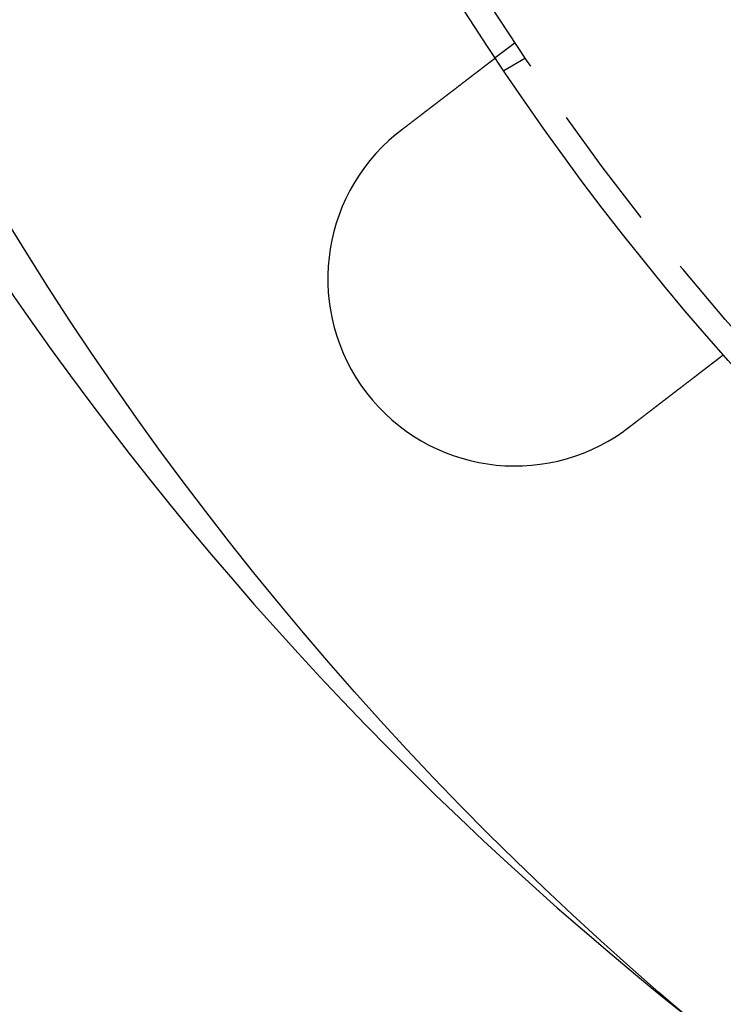
# Model space of a CAD drawing. Extents: x -11 to 1280, y -480 to 116.
# Drawn here: x 24 to 52, y -449 to -409 of the extents above; entities that cross this region are included whole.
import ezdxf

# ---------------------------------------------------------------- set-up
doc = ezdxf.new("R2010")
doc.units = 0
doc.header["$LTSCALE"] = 20
doc.linetypes.add('AUSGEZOGEN', pattern=[0])
doc.linetypes.add('VERDECKT', pattern=[0.375, 0.25, -0.125])
doc.layers.get('0').update_dxf_attribs({"linetype": 'AUSGEZOGEN'})
doc.layers.add('STEMPEL', color=3, linetype='AUSGEZOGEN')

# ---------------------------------------------------------------- blocks, each defined once
blk = doc.blocks.new('A$C7E938CE2')
at = {"color": 1, "linetype": 'VERDECKT'}
for p, q in [((44.16373, -60.24758), (43.3685, -60.85778)), ((44.57695, -60.86602), (43.70889, -61.3672))]:
    blk.add_line(p, q, dxfattribs=at)
at = {"color": 3}
for points in [[(39.5953, -63.753, 0), (39.6056, -63.7451, 0), (39.6159, -63.7372, 0), (39.6263, -63.7293, 0), (39.6366, -63.7213, 0), (39.647, -63.7134, 0), (39.6574, -63.7054, 0), (39.6677, -63.6975, 0), (39.6782, -63.6895, 0), (39.6886, -63.6815, 0), (39.699, -63.6735, 0), (39.7094, -63.6655, 0), (39.7199, -63.6575, 0), (39.7303, -63.6494, 0), (39.7408, -63.6414, 0), (39.7513, -63.6334, 0), (39.7618, -63.6253, 0), (39.7723, -63.6172, 0), (39.7828, -63.6092, 0), (39.7933, -63.6011, 0), (39.8039, -63.593, 0), (39.8144, -63.5849, 0), (39.825, -63.5768, 0), (39.8355, -63.5687, 0), (39.8461, -63.5606, 0), (39.8566, -63.5525, 0), (39.8672, -63.5444, 0), (39.8778, -63.5363, 0), (39.8884, -63.5282, 0), (39.899, -63.5201, 0), (39.9096, -63.5119, 0), (39.9201, -63.5038, 0), (39.9307, -63.4957, 0), (39.9414, -63.4875, 0), (39.952, -63.4794, 0), (39.9626, -63.4712, 0), (39.9732, -63.4631, 0), (39.9838, -63.455, 0), (39.9944, -63.4468, 0), (40.005, -63.4387, 0), (40.0156, -63.4305, 0), (40.0262, -63.4224, 0), (40.0369, -63.4142, 0), (40.0475, -63.4061, 0), (40.0581, -63.398, 0), (40.0687, -63.3898, 0), (40.0793, -63.3817, 0), (40.0899, -63.3735, 0), (40.1005, -63.3654, 0), (40.1111, -63.3573, 0), (40.1217, -63.3491, 0), (40.1323, -63.341, 0), (40.1429, -63.3329, 0), (40.1535, -63.3248, 0), (40.164, -63.3166, 0), (40.1746, -63.3085, 0), (40.1852, -63.3004, 0), (40.1957, -63.2923, 0), (40.2063, -63.2842, 0), (40.2168, -63.2761, 0), (40.2274, -63.2681, 0), (40.2379, -63.26, 0), (40.2484, -63.2519, 0), (40.2589, -63.2438, 0), (40.2694, -63.2358, 0), (40.2799, -63.2277, 0), (40.2904, -63.2197, 0), (40.3009, -63.2117, 0), (40.3113, -63.2036, 0), (40.3218, -63.1956, 0), (40.3322, -63.1876, 0), (40.3427, -63.1796, 0), (40.3531, -63.1716, 0), (40.3635, -63.1636, 0), (40.3739, -63.1556, 0), (40.3842, -63.1477, 0), (40.3946, -63.1397, 0), (40.405, -63.1318, 0), (40.4153, -63.1238, 0), (40.4256, -63.1159, 0), (40.4359, -63.108, 0), (40.4462, -63.1001, 0), (40.4565, -63.0922, 0), (40.4668, -63.0844, 0), (40.477, -63.0765, 0), (40.4872, -63.0686, 0), (40.4975, -63.0608, 0), (40.5076, -63.053, 0), (40.5178, -63.0452, 0), (40.528, -63.0374, 0), (40.5381, -63.0296, 0), (40.5483, -63.0218, 0), (40.5584, -63.0141, 0), (40.5684, -63.0063, 0), (40.5785, -62.9986, 0), (40.5885, -62.9909, 0), (40.5986, -62.9832, 0), (40.6086, -62.9755, 0), (40.6186, -62.9679, 0), (40.6285, -62.9602, 0), (40.6385, -62.9526, 0), (40.6484, -62.945, 0), (40.6583, -62.9374, 0), (40.6681, -62.9298, 0), (40.678, -62.9223, 0), (40.6878, -62.9147, 0), (40.6976, -62.9072, 0), (40.7074, -62.8997, 0), (40.7171, -62.8922, 0), (40.7269, -62.8848, 0), (40.7366, -62.8773, 0), (40.7462, -62.8699, 0), (40.7559, -62.8625, 0), (40.7655, -62.8551, 0), (40.7751, -62.8478, 0), (40.7847, -62.8404, 0), (40.7942, -62.8331, 0), (40.8037, -62.8258, 0), (40.8132, -62.8185, 0), (40.8227, -62.8113, 0), (40.8321, -62.804, 0), (40.8415, -62.7968, 0), (40.8508, -62.7896, 0), (40.8602, -62.7825, 0), (40.8695, -62.7753, 0), (40.8788, -62.7682, 0), (40.888, -62.7611, 0), (40.8972, -62.7541, 0), (40.9064, -62.747, 0), (40.9156, -62.74, 0), (40.9247, -62.733, 0), (40.9338, -62.726, 0), (40.943, -62.7189, 0), (40.9522, -62.7119, 0), (40.9614, -62.7048, 0), (40.9706, -62.6978, 0), (40.9798, -62.6907, 0), (40.989, -62.6836, 0), (40.9982, -62.6766, 0), (41.0074, -62.6695, 0), (41.0167, -62.6624, 0), (41.0259, -62.6553, 0), (41.0352, -62.6482, 0), (41.0445, -62.6411, 0), (41.0537, -62.634, 0), (41.063, -62.6268, 0), (41.0723, -62.6197, 0), (41.0816, -62.6126, 0), (41.0909, -62.6054, 0), (41.1002, -62.5983, 0), (41.1095, -62.5912, 0), (41.1188, -62.584, 0), (41.1281, -62.5769, 0), (41.1375, -62.5697, 0), (41.1468, -62.5626, 0), (41.1561, -62.5554, 0), (41.1654, -62.5483, 0), (41.1748, -62.5411, 0), (41.1841, -62.5339, 0), (41.1934, -62.5268, 0), (41.2028, -62.5196, 0), (41.2121, -62.5125, 0), (41.2214, -62.5053, 0), (41.2308, -62.4981, 0), (41.2401, -62.491, 0), (41.2494, -62.4838, 0), (41.2587, -62.4767, 0), (41.2681, -62.4695, 0), (41.2774, -62.4623, 0), (41.2867, -62.4552, 0), (41.296, -62.448, 0), (41.3053, -62.4409, 0), (41.3146, -62.4338, 0), (41.3239, -62.4266, 0), (41.3332, -62.4195, 0), (41.3425, -62.4124, 0), (41.3518, -62.4052, 0), (41.3611, -62.3981, 0), (41.3704, -62.391, 0), (41.3796, -62.3839, 0), (41.3889, -62.3768, 0), (41.3982, -62.3697, 0), (41.4074, -62.3626, 0), (41.4166, -62.3555, 0), (41.4259, -62.3484, 0), (41.4351, -62.3413, 0), (41.4443, -62.3343, 0), (41.4535, -62.3272, 0), (41.4627, -62.3202, 0), (41.4719, -62.3131, 0), (41.481, -62.3061, 0), (41.4902, -62.2991, 0), (41.4993, -62.2921, 0), (41.5084, -62.2851, 0), (41.5176, -62.2781, 0), (41.5267, -62.2711, 0), (41.5357, -62.2641, 0), (41.5448, -62.2571, 0), (41.5539, -62.2502, 0), (41.5629, -62.2432, 0), (41.572, -62.2363, 0), (41.581, -62.2294, 0), (41.59, -62.2225, 0), (41.5989, -62.2156, 0), (41.6079, -62.2087, 0), (41.6169, -62.2019, 0), (41.6258, -62.195, 0), (41.6347, -62.1882, 0), (41.6436, -62.1814, 0), (41.6525, -62.1745, 0), (41.6613, -62.1677, 0), (41.6702, -62.161, 0), (41.679, -62.1542, 0), (41.6878, -62.1474, 0), (41.6965, -62.1407, 0), (41.7053, -62.134, 0), (41.714, -62.1273, 0), (41.7228, -62.1206, 0), (41.7315, -62.1139, 0), (41.7401, -62.1073, 0), (41.7488, -62.1006, 0), (41.7574, -62.094, 0), (41.7661, -62.0874, 0), (41.7746, -62.0808, 0), (41.7832, -62.0742, 0), (41.7918, -62.0677, 0), (41.8003, -62.0611, 0), (41.8088, -62.0546, 0), (41.8173, -62.0481, 0), (41.8257, -62.0416, 0), (41.8342, -62.0351, 0), (41.8426, -62.0287, 0), (41.8509, -62.0222, 0), (41.8593, -62.0158, 0), (41.8676, -62.0094, 0), (41.876, -62.003, 0), (41.8842, -61.9967, 0), (41.8925, -61.9904, 0), (41.9007, -61.984, 0), (41.9089, -61.9777, 0), (41.9171, -61.9715, 0), (41.9253, -61.9652, 0), (41.9334, -61.959, 0), (41.9415, -61.9527, 0), (41.9496, -61.9465, 0), (41.9576, -61.9404, 0), (41.9657, -61.9342, 0), (41.9737, -61.9281, 0), (41.9816, -61.922, 0), (41.9896, -61.9159, 0), (41.9975, -61.9098, 0), (42.0054, -61.9038, 0), (42.0132, -61.8977, 0), (42.021, -61.8917, 0), (42.0288, -61.8858, 0), (42.0366, -61.8798, 0), (42.0443, -61.8739, 0), (42.052, -61.868, 0), (42.0597, -61.8621, 0), (42.0673, -61.8562, 0), (42.0749, -61.8504, 0), (42.0825, -61.8446, 0), (42.0901, -61.8388, 0), (42.0976, -61.833, 0), (42.105, -61.8273, 0), (42.1125, -61.8215, 0), (42.1199, -61.8159, 0), (42.1273, -61.8102, 0), (42.1347, -61.8045, 0), (42.142, -61.7989, 0), (42.1493, -61.7933, 0), (42.1565, -61.7878, 0), (42.1637, -61.7822, 0), (42.1709, -61.7767, 0), (42.178, -61.7712, 0), (42.1852, -61.7658, 0), (42.1922, -61.7604, 0), (42.1993, -61.755, 0), (42.2063, -61.7496, 0), (42.2133, -61.7442, 0), (42.2203, -61.7388, 0), (42.2273, -61.7335, 0), (42.2342, -61.7281, 0), (42.2412, -61.7228, 0), (42.2482, -61.7174, 0), (42.2552, -61.7121, 0), (42.2622, -61.7067, 0), (42.2691, -61.7014, 0), (42.2761, -61.696, 0), (42.2831, -61.6907, 0), (42.29, -61.6853, 0), (42.297, -61.68, 0), (42.3039, -61.6747, 0), (42.3109, -61.6693, 0), (42.3178, -61.664, 0), (42.3247, -61.6587, 0), (42.3316, -61.6534, 0), (42.3386, -61.6481, 0), (42.3455, -61.6428, 0), (42.3524, -61.6375, 0), (42.3593, -61.6322, 0), (42.3661, -61.6269, 0), (42.373, -61.6216, 0), (42.3799, -61.6164, 0), (42.3867, -61.6111, 0), (42.3936, -61.6059, 0), (42.4004, -61.6006, 0), (42.4072, -61.5954, 0), (42.414, -61.5902, 0), (42.4208, -61.5849, 0), (42.4276, -61.5797, 0), (42.4344, -61.5745, 0), (42.4412, -61.5693, 0), (42.4479, -61.5642, 0), (42.4547, -61.559, 0), (42.4614, -61.5538, 0), (42.4681, -61.5487, 0), (42.4748, -61.5435, 0), (42.4815, -61.5384, 0), (42.4882, -61.5333, 0), (42.4948, -61.5282, 0), (42.5015, -61.5231, 0), (42.5081, -61.518, 0), (42.5147, -61.5129, 0), (42.5213, -61.5078, 0), (42.5279, -61.5028, 0), (42.5345, -61.4978, 0), (42.541, -61.4927, 0), (42.5475, -61.4877, 0), (42.554, -61.4827, 0), (42.5605, -61.4778, 0), (42.567, -61.4728, 0), (42.5735, -61.4678, 0), (42.5799, -61.4629, 0), (42.5863, -61.458, 0), (42.5927, -61.4531, 0), (42.5991, -61.4482, 0), (42.6054, -61.4433, 0), (42.6118, -61.4384, 0), (42.6181, -61.4336, 0), (42.6244, -61.4288, 0), (42.6307, -61.4239, 0), (42.6369, -61.4191, 0), (42.6431, -61.4144, 0), (42.6493, -61.4096, 0), (42.6555, -61.4049, 0), (42.6617, -61.4001, 0), (42.6678, -61.3954, 0), (42.6739, -61.3907, 0), (42.68, -61.3861, 0), (42.6861, -61.3814, 0), (42.6921, -61.3768, 0), (42.6981, -61.3722, 0), (42.7041, -61.3676, 0), (42.7101, -61.363, 0), (42.716, -61.3585, 0), (42.7219, -61.3539, 0), (42.7278, -61.3494, 0), (42.7336, -61.3449, 0), (42.7395, -61.3404, 0), (42.7453, -61.336, 0), (42.7511, -61.3316, 0), (42.7568, -61.3271, 0), (42.7625, -61.3228, 0), (42.7682, -61.3184, 0), (42.7739, -61.314, 0), (42.7795, -61.3097, 0), (42.7851, -61.3054, 0), (42.7907, -61.3011, 0), (42.7963, -61.2968, 0), (42.8018, -61.2926, 0), (42.8073, -61.2884, 0), (42.8128, -61.2842, 0), (42.8183, -61.28, 0), (42.8237, -61.2758, 0), (42.8291, -61.2717, 0), (42.8344, -61.2676, 0), (42.8398, -61.2635, 0), (42.8451, -61.2594, 0), (42.8504, -61.2554, 0), (42.8556, -61.2513, 0), (42.8608, -61.2473, 0), (42.866, -61.2433, 0), (42.8712, -61.2394, 0), (42.8763, -61.2354, 0), (42.8814, -61.2315, 0), (42.8865, -61.2276, 0), (42.8916, -61.2237, 0), (42.8966, -61.2199, 0), (42.9016, -61.2161, 0), (42.9065, -61.2123, 0), (42.9115, -61.2085, 0), (42.9164, -61.2047, 0), (42.9212, -61.201, 0), (42.9261, -61.1973, 0), (42.9309, -61.1936, 0), (42.9357, -61.1899, 0), (42.9404, -61.1863, 0), (42.9451, -61.1826, 0), (42.9498, -61.1791, 0), (42.9545, -61.1755, 0), (42.9591, -61.1719, 0), (42.9637, -61.1684, 0), (42.9683, -61.1649, 0), (42.9728, -61.1614, 0), (42.9773, -61.158, 0), (42.9818, -61.1545, 0), (42.9862, -61.1511, 0), (42.9906, -61.1477, 0), (42.995, -61.1444, 0), (42.9993, -61.1411, 0), (43.0036, -61.1377, 0), (43.0079, -61.1345, 0), (43.0122, -61.1312, 0), (43.0164, -61.128, 0), (43.0206, -61.1248, 0), (43.0247, -61.1216, 0), (43.0288, -61.1184, 0), (43.0329, -61.1153, 0), (43.037, -61.1122, 0), (43.041, -61.1091, 0), (43.045, -61.106, 0), (43.0489, -61.103, 0), (43.0529, -61.1, 0), (43.0567, -61.097, 0), (43.0606, -61.094, 0), (43.0644, -61.0911, 0), (43.0682, -61.0882, 0), (43.072, -61.0853, 0), (43.0757, -61.0824, 0), (43.0795, -61.0796, 0), (43.0832, -61.0767, 0), (43.0869, -61.0739, 0), (43.0906, -61.071, 0), (43.0943, -61.0682, 0), (43.0979, -61.0654, 0), (43.1016, -61.0626, 0), (43.1052, -61.0598, 0), (43.1088, -61.057, 0), (43.1124, -61.0543, 0), (43.116, -61.0515, 0), (43.1196, -61.0488, 0), (43.1231, -61.0461, 0), (43.1266, -61.0434, 0), (43.1301, -61.0407, 0), (43.1336, -61.038, 0), (43.1371, -61.0354, 0), (43.1405, -61.0327, 0), (43.1439, -61.0301, 0), (43.1474, -61.0275, 0), (43.1507, -61.0249, 0), (43.1541, -61.0223, 0), (43.1575, -61.0197, 0), (43.1608, -61.0172, 0), (43.1641, -61.0146, 0), (43.1674, -61.0121, 0), (43.1707, -61.0096, 0), (43.1739, -61.0071, 0), (43.1771, -61.0046, 0), (43.1803, -61.0022, 0), (43.1835, -60.9997, 0), (43.1867, -60.9973, 0), (43.1898, -60.9949, 0), (43.1929, -60.9925, 0), (43.196, -60.9901, 0), (43.1991, -60.9878, 0), (43.2021, -60.9854, 0), (43.2052, -60.9831, 0), (43.2082, -60.9808, 0), (43.2111, -60.9785, 0), (43.2141, -60.9763, 0), (43.217, -60.974, 0), (43.2199, -60.9718, 0), (43.2228, -60.9696, 0), (43.2257, -60.9674, 0), (43.2285, -60.9652, 0), (43.2313, -60.963, 0), (43.2341, -60.9609, 0), (43.2368, -60.9588, 0), (43.2396, -60.9567, 0), (43.2423, -60.9546, 0), (43.245, -60.9526, 0), (43.2476, -60.9505, 0), (43.2502, -60.9485, 0), (43.2528, -60.9465, 0), (43.2554, -60.9446, 0), (43.258, -60.9426, 0), (43.2605, -60.9407, 0), (43.263, -60.9388, 0), (43.2654, -60.9369, 0), (43.2679, -60.935, 0), (43.2703, -60.9332, 0), (43.2726, -60.9313, 0), (43.275, -60.9295, 0), (43.2773, -60.9277, 0), (43.2796, -60.926, 0), (43.2819, -60.9243, 0), (43.2841, -60.9225, 0), (43.2863, -60.9208, 0), (43.2885, -60.9192, 0), (43.2906, -60.9175, 0), (43.2927, -60.9159, 0), (43.2948, -60.9143, 0), (43.2969, -60.9127, 0), (43.2989, -60.9112, 0), (43.3009, -60.9097, 0), (43.3028, -60.9082, 0), (43.3048, -60.9067, 0), (43.3067, -60.9052, 0), (43.3086, -60.9038, 0), (43.3104, -60.9024, 0), (43.3122, -60.901, 0), (43.314, -60.8996, 0), (43.3157, -60.8983, 0), (43.3175, -60.8969, 0), (43.3192, -60.8956, 0), (43.3208, -60.8944, 0), (43.3225, -60.8931, 0), (43.3241, -60.8919, 0), (43.3256, -60.8907, 0), (43.3272, -60.8895, 0), (43.3287, -60.8883, 0), (43.3302, -60.8872, 0), (43.3316, -60.8861, 0), (43.3331, -60.885, 0), (43.3345, -60.8839, 0), (43.3358, -60.8828, 0), (43.3372, -60.8818, 0), (43.3385, -60.8808, 0), (43.3398, -60.8798, 0), (43.341, -60.8789, 0), (43.3423, -60.8779, 0), (43.3434, -60.877, 0), (43.3446, -60.8761, 0), (43.3458, -60.8752, 0), (43.3469, -60.8744, 0), (43.3479, -60.8735, 0), (43.349, -60.8727, 0), (43.35, -60.872, 0), (43.351, -60.8712, 0), (43.352, -60.8704, 0), (43.3529, -60.8697, 0), (43.3538, -60.869, 0), (43.3547, -60.8683, 0), (43.3556, -60.8677, 0), (43.3564, -60.8671, 0), (43.3572, -60.8664, 0), (43.358, -60.8658, 0), (43.3587, -60.8653, 0), (43.3594, -60.8647, 0), (43.3601, -60.8642, 0), (43.3608, -60.8637, 0), (43.3614, -60.8632, 0), (43.362, -60.8627, 0), (43.3626, -60.8623, 0), (43.3632, -60.8619, 0), (43.3637, -60.8615, 0), (43.3642, -60.8611, 0), (43.3647, -60.8607, 0), (43.3651, -60.8604, 0), (43.3655, -60.8601, 0), (43.3659, -60.8598, 0), (43.3663, -60.8595, 0), (43.3666, -60.8592, 0), (43.3669, -60.859, 0), (43.3672, -60.8588, 0), (43.3674, -60.8586, 0), (43.3677, -60.8584, 0), (43.3679, -60.8583, 0), (43.368, -60.8581, 0), (43.3682, -60.858, 0), (43.3683, -60.8579, 0), (43.3684, -60.8579, 0), (43.3685, -60.8578, 0), (43.3685, -60.8578, 0), (43.3685, -60.8578, 0)], [(39.3953, -63.912, 0), (39.3969, -63.9107, 0), (39.3984, -63.9094, 0), (39.4, -63.9082, 0), (39.4015, -63.9069, 0), (39.4031, -63.9056, 0), (39.4046, -63.9043, 0), (39.4062, -63.9031, 0), (39.4078, -63.9018, 0), (39.4093, -63.9005, 0), (39.4109, -63.8992, 0), (39.4124, -63.898, 0), (39.414, -63.8967, 0), (39.4155, -63.8954, 0), (39.4171, -63.8941, 0), (39.4187, -63.8929, 0), (39.4202, -63.8916, 0), (39.4218, -63.8903, 0), (39.4233, -63.8891, 0), (39.4249, -63.8878, 0), (39.4265, -63.8865, 0), (39.428, -63.8852, 0), (39.4296, -63.884, 0), (39.4311, -63.8827, 0), (39.4327, -63.8814, 0), (39.4343, -63.8802, 0), (39.4358, -63.8789, 0), (39.4374, -63.8776, 0), (39.4389, -63.8764, 0), (39.4405, -63.8751, 0), (39.4421, -63.8738, 0), (39.4436, -63.8726, 0), (39.4452, -63.8713, 0), (39.4468, -63.87, 0), (39.4483, -63.8688, 0), (39.4499, -63.8675, 0), (39.4515, -63.8662, 0), (39.453, -63.865, 0), (39.4546, -63.8637, 0), (39.4562, -63.8625, 0), (39.4577, -63.8612, 0), (39.4593, -63.8599, 0), (39.4609, -63.8587, 0), (39.4624, -63.8574, 0), (39.464, -63.8562, 0), (39.4656, -63.8549, 0), (39.4671, -63.8536, 0), (39.4687, -63.8524, 0), (39.4703, -63.8511, 0), (39.4718, -63.8499, 0), (39.4734, -63.8486, 0), (39.475, -63.8473, 0), (39.4766, -63.8461, 0), (39.4781, -63.8448, 0), (39.4797, -63.8436, 0), (39.4813, -63.8423, 0), (39.4828, -63.8411, 0), (39.4844, -63.8398, 0), (39.486, -63.8386, 0), (39.4876, -63.8373, 0), (39.4891, -63.836, 0), (39.4907, -63.8348, 0), (39.4923, -63.8335, 0), (39.4939, -63.8323, 0), (39.4954, -63.831, 0), (39.497, -63.8298, 0), (39.4986, -63.8285, 0), (39.5002, -63.8273, 0), (39.5017, -63.826, 0), (39.5033, -63.8248, 0), (39.5049, -63.8235, 0), (39.5065, -63.8223, 0), (39.508, -63.821, 0), (39.5096, -63.8198, 0), (39.5112, -63.8185, 0), (39.5128, -63.8173, 0), (39.5144, -63.816, 0), (39.5159, -63.8148, 0), (39.5175, -63.8136, 0), (39.5191, -63.8123, 0), (39.5207, -63.8111, 0), (39.5223, -63.8098, 0), (39.5238, -63.8086, 0), (39.5254, -63.8073, 0), (39.527, -63.8061, 0), (39.5286, -63.8048, 0), (39.5302, -63.8036, 0), (39.5318, -63.8024, 0), (39.5333, -63.8011, 0), (39.5349, -63.7999, 0), (39.5365, -63.7986, 0), (39.5381, -63.7974, 0), (39.5397, -63.7962, 0), (39.5413, -63.7949, 0), (39.5428, -63.7937, 0), (39.5444, -63.7924, 0), (39.546, -63.7912, 0), (39.5476, -63.79, 0), (39.5492, -63.7887, 0), (39.5508, -63.7875, 0), (39.5524, -63.7863, 0), (39.5539, -63.785, 0), (39.5555, -63.7838, 0), (39.5571, -63.7825, 0), (39.5587, -63.7813, 0), (39.5603, -63.7801, 0), (39.5619, -63.7788, 0), (39.5635, -63.7776, 0), (39.5651, -63.7764, 0), (39.5667, -63.7751, 0), (39.5682, -63.7739, 0), (39.5698, -63.7727, 0), (39.5714, -63.7715, 0), (39.573, -63.7702, 0), (39.5746, -63.769, 0), (39.5762, -63.7678, 0), (39.5778, -63.7665, 0), (39.5794, -63.7653, 0), (39.581, -63.7641, 0), (39.5826, -63.7628, 0), (39.5842, -63.7616, 0), (39.5858, -63.7604, 0), (39.5874, -63.7592, 0), (39.589, -63.7579, 0), (39.5905, -63.7567, 0), (39.5921, -63.7555, 0), (39.5937, -63.7543, 0), (39.5953, -63.753, 0)], [(52.4999, -72.7581, 0), (52.4999, -72.7581, 0), (52.4999, -72.7581, 0), (52.4998, -72.7582, 0), (52.4997, -72.7582, 0), (52.4996, -72.7583, 0), (52.4995, -72.7584, 0), (52.4993, -72.7586, 0), (52.4991, -72.7587, 0), (52.4989, -72.7589, 0), (52.4986, -72.7591, 0), (52.4983, -72.7593, 0), (52.498, -72.7595, 0), (52.4977, -72.7598, 0), (52.4973, -72.7601, 0), (52.4969, -72.7604, 0), (52.4965, -72.7607, 0), (52.4961, -72.761, 0), (52.4956, -72.7614, 0), (52.4951, -72.7618, 0), (52.4946, -72.7622, 0), (52.494, -72.7626, 0), (52.4935, -72.763, 0), (52.4929, -72.7635, 0), (52.4922, -72.764, 0), (52.4916, -72.7645, 0), (52.4909, -72.765, 0), (52.4902, -72.7656, 0), (52.4894, -72.7661, 0), (52.4886, -72.7667, 0), (52.4878, -72.7674, 0), (52.487, -72.768, 0), (52.4862, -72.7686, 0), (52.4853, -72.7693, 0), (52.4844, -72.77, 0), (52.4834, -72.7707, 0), (52.4824, -72.7715, 0), (52.4814, -72.7723, 0), (52.4804, -72.773, 0), (52.4794, -72.7738, 0), (52.4783, -72.7747, 0), (52.4772, -72.7755, 0), (52.476, -72.7764, 0), (52.4749, -72.7773, 0), (52.4737, -72.7782, 0), (52.4724, -72.7792, 0), (52.4712, -72.7801, 0), (52.4699, -72.7811, 0), (52.4686, -72.7821, 0), (52.4673, -72.7831, 0), (52.4659, -72.7842, 0), (52.4645, -72.7853, 0), (52.4631, -72.7864, 0), (52.4616, -72.7875, 0), (52.4601, -72.7886, 0), (52.4586, -72.7898, 0), (52.4571, -72.791, 0), (52.4555, -72.7922, 0), (52.4539, -72.7934, 0), (52.4522, -72.7947, 0), (52.4506, -72.7959, 0), (52.4489, -72.7972, 0), (52.4472, -72.7986, 0), (52.4454, -72.7999, 0), (52.4436, -72.8013, 0), (52.4418, -72.8027, 0), (52.44, -72.8041, 0), (52.4381, -72.8055, 0), (52.4362, -72.807, 0), (52.4343, -72.8085, 0), (52.4323, -72.81, 0), (52.4303, -72.8115, 0), (52.4283, -72.813, 0), (52.4262, -72.8146, 0), (52.4242, -72.8162, 0), (52.422, -72.8178, 0), (52.4199, -72.8195, 0), (52.4177, -72.8211, 0), (52.4155, -72.8228, 0), (52.4133, -72.8246, 0), (52.411, -72.8263, 0), (52.4087, -72.828, 0), (52.4064, -72.8298, 0), (52.4041, -72.8316, 0), (52.4017, -72.8335, 0), (52.3993, -72.8353, 0), (52.3968, -72.8372, 0), (52.3944, -72.8391, 0), (52.3919, -72.841, 0), (52.3894, -72.8429, 0), (52.3868, -72.8449, 0), (52.3843, -72.8468, 0), (52.3817, -72.8488, 0), (52.379, -72.8508, 0), (52.3764, -72.8529, 0), (52.3737, -72.8549, 0), (52.371, -72.857, 0), (52.3683, -72.8591, 0), (52.3655, -72.8612, 0), (52.3627, -72.8633, 0), (52.3599, -72.8655, 0), (52.3571, -72.8677, 0), (52.3542, -72.8699, 0), (52.3514, -72.8721, 0), (52.3484, -72.8743, 0), (52.3455, -72.8766, 0), (52.3426, -72.8788, 0), (52.3396, -72.8811, 0), (52.3366, -72.8834, 0), (52.3336, -72.8857, 0), (52.3305, -72.8881, 0), (52.3274, -72.8904, 0), (52.3244, -72.8928, 0), (52.3212, -72.8952, 0), (52.3181, -72.8976, 0), (52.3149, -72.9, 0), (52.3118, -72.9025, 0), (52.3086, -72.9049, 0), (52.3053, -72.9074, 0), (52.3021, -72.9099, 0), (52.2988, -72.9124, 0), (52.2955, -72.9149, 0), (52.2922, -72.9175, 0), (52.2889, -72.92, 0), (52.2855, -72.9226, 0), (52.2822, -72.9252, 0), (52.2788, -72.9278, 0), (52.2754, -72.9304, 0), (52.2719, -72.933, 0), (52.2685, -72.9357, 0), (52.265, -72.9383, 0), (52.2615, -72.941, 0), (52.258, -72.9437, 0), (52.2545, -72.9464, 0), (52.251, -72.9491, 0), (52.2474, -72.9518, 0), (52.2438, -72.9546, 0), (52.2402, -72.9573, 0), (52.2366, -72.9601, 0), (52.233, -72.9629, 0), (52.2294, -72.9657, 0), (52.2257, -72.9685, 0), (52.222, -72.9713, 0), (52.2183, -72.9742, 0), (52.2146, -72.977, 0), (52.2109, -72.9799, 0), (52.2072, -72.9827, 0), (52.2034, -72.9856, 0), (52.1996, -72.9885, 0), (52.1958, -72.9914, 0), (52.192, -72.9943, 0), (52.1882, -72.9973, 0), (52.1843, -73.0003, 0), (52.1804, -73.0033, 0), (52.1764, -73.0063, 0), (52.1724, -73.0094, 0), (52.1684, -73.0125, 0), (52.1643, -73.0156, 0), (52.1603, -73.0187, 0), (52.1561, -73.0219, 0), (52.152, -73.0251, 0), (52.1478, -73.0283, 0), (52.1436, -73.0315, 0), (52.1393, -73.0348, 0), (52.1351, -73.038, 0), (52.1307, -73.0414, 0), (52.1264, -73.0447, 0), (52.122, -73.048, 0), (52.1176, -73.0514, 0), (52.1132, -73.0548, 0), (52.1087, -73.0583, 0), (52.1042, -73.0617, 0), (52.0997, -73.0652, 0), (52.0951, -73.0687, 0), (52.0905, -73.0722, 0), (52.0859, -73.0758, 0), (52.0812, -73.0794, 0), (52.0765, -73.0829, 0), (52.0718, -73.0866, 0), (52.0671, -73.0902, 0), (52.0623, -73.0939, 0), (52.0575, -73.0976, 0), (52.0526, -73.1013, 0), (52.0478, -73.105, 0), (52.0429, -73.1088, 0), (52.0379, -73.1126, 0), (52.033, -73.1164, 0), (52.028, -73.1202, 0), (52.023, -73.124, 0), (52.0179, -73.1279, 0), (52.0129, -73.1318, 0), (52.0078, -73.1357, 0), (52.0026, -73.1397, 0), (51.9974, -73.1436, 0), (51.9923, -73.1476, 0), (51.987, -73.1516, 0), (51.9818, -73.1557, 0), (51.9765, -73.1597, 0), (51.9712, -73.1638, 0), (51.9659, -73.1679, 0), (51.9605, -73.172, 0), (51.9551, -73.1761, 0), (51.9497, -73.1803, 0), (51.9442, -73.1845, 0), (51.9388, -73.1887, 0), (51.9332, -73.1929, 0), (51.9277, -73.1971, 0), (51.9222, -73.2014, 0), (51.9166, -73.2057, 0), (51.911, -73.21, 0), (51.9053, -73.2143, 0), (51.8996, -73.2187, 0), (51.8939, -73.2231, 0), (51.8882, -73.2274, 0), (51.8825, -73.2319, 0), (51.8767, -73.2363, 0), (51.8709, -73.2407, 0), (51.8651, -73.2452, 0), (51.8592, -73.2497, 0), (51.8533, -73.2542, 0), (51.8474, -73.2588, 0), (51.8415, -73.2633, 0), (51.8355, -73.2679, 0), (51.8295, -73.2725, 0), (51.8235, -73.2771, 0), (51.8175, -73.2817, 0), (51.8114, -73.2864, 0), (51.8054, -73.291, 0), (51.7992, -73.2957, 0), (51.7931, -73.3004, 0), (51.7869, -73.3052, 0), (51.7808, -73.3099, 0), (51.7746, -73.3147, 0), (51.7683, -73.3194, 0), (51.7621, -73.3242, 0), (51.7558, -73.3291, 0), (51.7495, -73.3339, 0), (51.7432, -73.3387, 0), (51.7369, -73.3436, 0), (51.7305, -73.3485, 0), (51.7241, -73.3534, 0), (51.7177, -73.3583, 0), (51.7113, -73.3632, 0), (51.7049, -73.3681, 0), (51.6984, -73.3731, 0), (51.692, -73.3781, 0), (51.6855, -73.383, 0), (51.679, -73.388, 0), (51.6724, -73.393, 0), (51.6659, -73.3981, 0), (51.6593, -73.4031, 0), (51.6527, -73.4081, 0), (51.6461, -73.4132, 0), (51.6395, -73.4183, 0), (51.6329, -73.4234, 0), (51.6263, -73.4285, 0), (51.6196, -73.4336, 0), (51.6129, -73.4387, 0), (51.6062, -73.4438, 0), (51.5995, -73.449, 0), (51.5928, -73.4541, 0), (51.5861, -73.4593, 0), (51.5794, -73.4645, 0), (51.5726, -73.4696, 0), (51.5658, -73.4748, 0), (51.5591, -73.48, 0), (51.5523, -73.4852, 0), (51.5455, -73.4905, 0), (51.5387, -73.4957, 0), (51.5318, -73.5009, 0), (51.525, -73.5062, 0), (51.5182, -73.5114, 0), (51.5113, -73.5167, 0), (51.5044, -73.5219, 0), (51.4976, -73.5272, 0), (51.4907, -73.5325, 0), (51.4838, -73.5378, 0), (51.4769, -73.5431, 0), (51.47, -73.5484, 0), (51.4631, -73.5537, 0), (51.4561, -73.559, 0), (51.4492, -73.5643, 0), (51.4423, -73.5696, 0), (51.4353, -73.575, 0), (51.4284, -73.5803, 0), (51.4214, -73.5856, 0), (51.4145, -73.591, 0), (51.4075, -73.5963, 0), (51.4006, -73.6017, 0), (51.3936, -73.607, 0), (51.3866, -73.6124, 0), (51.3796, -73.6177, 0), (51.3727, -73.6231, 0), (51.3657, -73.6284, 0), (51.3587, -73.6338, 0), (51.3517, -73.6391, 0), (51.3447, -73.6445, 0), (51.3377, -73.6499, 0), (51.3307, -73.6553, 0), (51.3237, -73.6607, 0), (51.3166, -73.6661, 0), (51.3095, -73.6715, 0), (51.3023, -73.677, 0), (51.2951, -73.6825, 0), (51.2879, -73.6881, 0), (51.2807, -73.6936, 0), (51.2734, -73.6992, 0), (51.2661, -73.7048, 0), (51.2587, -73.7105, 0), (51.2513, -73.7162, 0), (51.2439, -73.7218, 0), (51.2365, -73.7276, 0), (51.229, -73.7333, 0), (51.2215, -73.7391, 0), (51.2139, -73.7449, 0), (51.2064, -73.7507, 0), (51.1987, -73.7565, 0), (51.1911, -73.7624, 0), (51.1834, -73.7683, 0), (51.1757, -73.7742, 0), (51.168, -73.7801, 0), (51.1602, -73.7861, 0), (51.1524, -73.792, 0), (51.1446, -73.798, 0), (51.1368, -73.8041, 0), (51.1289, -73.8101, 0), (51.121, -73.8162, 0), (51.113, -73.8223, 0), (51.1051, -73.8284, 0), (51.0971, -73.8345, 0), (51.0891, -73.8407, 0), (51.081, -73.8468, 0), (51.0729, -73.853, 0), (51.0648, -73.8593, 0), (51.0567, -73.8655, 0), (51.0486, -73.8718, 0), (51.0404, -73.878, 0), (51.0322, -73.8843, 0), (51.0239, -73.8907, 0), (51.0157, -73.897, 0), (51.0074, -73.9033, 0), (50.9991, -73.9097, 0), (50.9907, -73.9161, 0), (50.9824, -73.9225, 0), (50.974, -73.929, 0), (50.9656, -73.9354, 0), (50.9571, -73.9419, 0), (50.9487, -73.9484, 0), (50.9402, -73.9549, 0), (50.9317, -73.9614, 0), (50.9232, -73.968, 0), (50.9146, -73.9745, 0), (50.9061, -73.9811, 0), (50.8975, -73.9877, 0), (50.8889, -73.9943, 0), (50.8802, -74.0009, 0), (50.8716, -74.0076, 0), (50.8629, -74.0142, 0), (50.8542, -74.0209, 0), (50.8455, -74.0276, 0), (50.8367, -74.0343, 0), (50.828, -74.041, 0), (50.8192, -74.0477, 0), (50.8104, -74.0545, 0), (50.8016, -74.0613, 0), (50.7927, -74.068, 0), (50.7839, -74.0748, 0), (50.775, -74.0817, 0), (50.7661, -74.0885, 0), (50.7572, -74.0953, 0), (50.7483, -74.1022, 0), (50.7393, -74.109, 0), (50.7304, -74.1159, 0), (50.7214, -74.1228, 0), (50.7124, -74.1297, 0), (50.7034, -74.1366, 0), (50.6943, -74.1435, 0), (50.6853, -74.1505, 0), (50.6762, -74.1574, 0), (50.6672, -74.1644, 0), (50.6581, -74.1714, 0), (50.649, -74.1784, 0), (50.6399, -74.1854, 0), (50.6307, -74.1924, 0), (50.6216, -74.1994, 0), (50.6124, -74.2064, 0), (50.6033, -74.2134, 0), (50.5941, -74.2205, 0), (50.5849, -74.2275, 0), (50.5757, -74.2346, 0), (50.5665, -74.2416, 0), (50.5573, -74.2487, 0), (50.5481, -74.2558, 0), (50.5388, -74.2629, 0), (50.5296, -74.27, 0), (50.5203, -74.2771, 0), (50.5111, -74.2842, 0), (50.5018, -74.2913, 0), (50.4925, -74.2984, 0), (50.4832, -74.3055, 0), (50.474, -74.3127, 0), (50.4647, -74.3198, 0), (50.4554, -74.3269, 0), (50.4461, -74.3341, 0), (50.4368, -74.3412, 0), (50.4274, -74.3483, 0), (50.4181, -74.3555, 0), (50.4088, -74.3626, 0), (50.3995, -74.3698, 0), (50.3902, -74.377, 0), (50.3808, -74.3841, 0), (50.3715, -74.3913, 0), (50.3622, -74.3984, 0), (50.3528, -74.4056, 0), (50.3435, -74.4128, 0), (50.3342, -74.4199, 0), (50.3248, -74.4271, 0), (50.3155, -74.4342, 0), (50.3062, -74.4414, 0), (50.2969, -74.4486, 0), (50.2875, -74.4557, 0), (50.2782, -74.4629, 0), (50.2689, -74.47, 0), (50.2596, -74.4772, 0), (50.2502, -74.4843, 0), (50.2409, -74.4915, 0), (50.2316, -74.4986, 0), (50.2223, -74.5057, 0), (50.213, -74.5129, 0), (50.2037, -74.52, 0), (50.1944, -74.5271, 0), (50.1852, -74.5343, 0), (50.1759, -74.5414, 0), (50.1666, -74.5485, 0), (50.1574, -74.5556, 0), (50.1481, -74.5627, 0), (50.1389, -74.5698, 0), (50.1296, -74.5769, 0), (50.1204, -74.5839, 0), (50.1112, -74.591, 0), (50.102, -74.5981, 0), (50.0928, -74.6051, 0), (50.0836, -74.6122, 0), (50.0744, -74.6192, 0), (50.0653, -74.6263, 0), (50.0561, -74.6333, 0), (50.047, -74.6403, 0), (50.0378, -74.6473, 0), (50.0286, -74.6544, 0), (50.0194, -74.6614, 0), (50.0102, -74.6685, 0), (50.0009, -74.6756, 0), (49.9916, -74.6828, 0), (49.9823, -74.6899, 0), (49.9729, -74.6971, 0), (49.9635, -74.7043, 0), (49.9541, -74.7116, 0), (49.9446, -74.7188, 0), (49.9351, -74.7261, 0), (49.9256, -74.7334, 0), (49.9161, -74.7407, 0), (49.9065, -74.7481, 0), (49.8969, -74.7554, 0), (49.8873, -74.7628, 0), (49.8777, -74.7702, 0), (49.868, -74.7776, 0), (49.8583, -74.7851, 0), (49.8486, -74.7925, 0), (49.8388, -74.8, 0), (49.829, -74.8075, 0), (49.8192, -74.815, 0), (49.8094, -74.8226, 0), (49.7996, -74.8301, 0), (49.7897, -74.8377, 0), (49.7798, -74.8453, 0), (49.7699, -74.8529, 0), (49.7599, -74.8605, 0), (49.75, -74.8682, 0), (49.74, -74.8758, 0), (49.73, -74.8835, 0), (49.72, -74.8912, 0), (49.7099, -74.8989, 0), (49.6999, -74.9066, 0), (49.6898, -74.9144, 0), (49.6797, -74.9221, 0), (49.6695, -74.9299, 0), (49.6594, -74.9377, 0), (49.6492, -74.9455, 0), (49.6391, -74.9533, 0), (49.6289, -74.9611, 0), (49.6187, -74.9689, 0), (49.6084, -74.9768, 0), (49.5982, -74.9847, 0), (49.5879, -74.9925, 0), (49.5776, -75.0004, 0), (49.5674, -75.0083, 0), (49.557, -75.0162, 0), (49.5467, -75.0241, 0), (49.5364, -75.0321, 0), (49.526, -75.04, 0), (49.5157, -75.048, 0), (49.5053, -75.0559, 0), (49.4949, -75.0639, 0), (49.4845, -75.0719, 0), (49.4741, -75.0799, 0), (49.4636, -75.0879, 0), (49.4532, -75.0959, 0), (49.4428, -75.1039, 0), (49.4323, -75.112, 0), (49.4218, -75.12, 0), (49.4113, -75.128, 0), (49.4008, -75.1361, 0), (49.3903, -75.1441, 0), (49.3798, -75.1522, 0), (49.3693, -75.1603, 0), (49.3588, -75.1684, 0), (49.3482, -75.1764, 0), (49.3377, -75.1845, 0), (49.3272, -75.1926, 0), (49.3166, -75.2007, 0), (49.306, -75.2088, 0), (49.2955, -75.2169, 0), (49.2849, -75.2251, 0), (49.2743, -75.2332, 0), (49.2637, -75.2413, 0), (49.2531, -75.2494, 0), (49.2425, -75.2576, 0), (49.2319, -75.2657, 0), (49.2213, -75.2738, 0), (49.2107, -75.282, 0), (49.2001, -75.2901, 0), (49.1895, -75.2983, 0), (49.1789, -75.3064, 0), (49.1683, -75.3145, 0), (49.1577, -75.3227, 0), (49.1471, -75.3308, 0), (49.1364, -75.339, 0), (49.1258, -75.3471, 0), (49.1152, -75.3553, 0), (49.1046, -75.3634, 0), (49.094, -75.3715, 0), (49.0834, -75.3797, 0), (49.0728, -75.3878, 0), (49.0622, -75.396, 0), (49.0516, -75.4041, 0), (49.041, -75.4122, 0), (49.0304, -75.4204, 0), (49.0198, -75.4285, 0), (49.0092, -75.4366, 0), (48.9986, -75.4447, 0), (48.9881, -75.4528, 0), (48.9775, -75.4609, 0), (48.9669, -75.469, 0), (48.9564, -75.4771, 0), (48.9458, -75.4852, 0), (48.9353, -75.4933, 0), (48.9248, -75.5014, 0), (48.9142, -75.5095, 0), (48.9037, -75.5175, 0), (48.8932, -75.5256, 0), (48.8827, -75.5337, 0), (48.8722, -75.5417, 0), (48.8618, -75.5497, 0), (48.8513, -75.5578, 0), (48.8409, -75.5658, 0), (48.8304, -75.5738, 0), (48.82, -75.5818, 0), (48.8096, -75.5898, 0), (48.7992, -75.5978, 0), (48.7888, -75.6057, 0), (48.7784, -75.6137, 0), (48.768, -75.6216, 0), (48.7577, -75.6296, 0), (48.7474, -75.6375, 0), (48.7371, -75.6454, 0), (48.7268, -75.6533, 0)], [(48.7268, -75.6533, 0), (48.7252, -75.6546, 0), (48.7236, -75.6558, 0), (48.722, -75.657, 0), (48.7204, -75.6582, 0), (48.7188, -75.6595, 0), (48.7172, -75.6607, 0), (48.7156, -75.6619, 0), (48.714, -75.6631, 0), (48.7124, -75.6644, 0), (48.7108, -75.6656, 0), (48.7092, -75.6668, 0), (48.7076, -75.668, 0), (48.706, -75.6692, 0), (48.7044, -75.6705, 0), (48.7028, -75.6717, 0), (48.7011, -75.6729, 0), (48.6995, -75.6741, 0), (48.6979, -75.6753, 0), (48.6963, -75.6765, 0), (48.6947, -75.6778, 0), (48.6931, -75.679, 0), (48.6915, -75.6802, 0), (48.6899, -75.6814, 0), (48.6883, -75.6826, 0), (48.6867, -75.6838, 0), (48.6851, -75.6851, 0), (48.6835, -75.6863, 0), (48.6819, -75.6875, 0), (48.6803, -75.6887, 0), (48.6787, -75.6899, 0), (48.6771, -75.6911, 0), (48.6755, -75.6923, 0), (48.6739, -75.6935, 0), (48.6723, -75.6948, 0), (48.6706, -75.696, 0), (48.669, -75.6972, 0), (48.6674, -75.6984, 0), (48.6658, -75.6996, 0), (48.6642, -75.7008, 0), (48.6626, -75.702, 0), (48.661, -75.7032, 0), (48.6594, -75.7044, 0), (48.6578, -75.7056, 0), (48.6562, -75.7068, 0), (48.6545, -75.7081, 0), (48.6529, -75.7093, 0), (48.6513, -75.7105, 0), (48.6497, -75.7117, 0), (48.6481, -75.7129, 0), (48.6465, -75.7141, 0), (48.6449, -75.7153, 0), (48.6433, -75.7165, 0), (48.6416, -75.7177, 0), (48.64, -75.7189, 0), (48.6384, -75.7201, 0), (48.6368, -75.7213, 0), (48.6352, -75.7225, 0), (48.6336, -75.7237, 0), (48.632, -75.7249, 0), (48.6303, -75.7261, 0), (48.6287, -75.7273, 0), (48.6271, -75.7285, 0), (48.6255, -75.7297, 0), (48.6239, -75.7309, 0), (48.6223, -75.7321, 0), (48.6206, -75.7333, 0), (48.619, -75.7345, 0), (48.6174, -75.7357, 0), (48.6158, -75.7369, 0), (48.6142, -75.7381, 0), (48.6125, -75.7392, 0), (48.6109, -75.7404, 0), (48.6093, -75.7416, 0), (48.6077, -75.7428, 0), (48.6061, -75.744, 0), (48.6045, -75.7452, 0), (48.6028, -75.7464, 0), (48.6012, -75.7476, 0), (48.5996, -75.7488, 0), (48.598, -75.75, 0), (48.5963, -75.7512, 0), (48.5947, -75.7524, 0), (48.5931, -75.7535, 0), (48.5915, -75.7547, 0), (48.5899, -75.7559, 0), (48.5882, -75.7571, 0), (48.5866, -75.7583, 0), (48.585, -75.7595, 0), (48.5834, -75.7607, 0), (48.5817, -75.7619, 0), (48.5801, -75.763, 0), (48.5785, -75.7642, 0), (48.5769, -75.7654, 0), (48.5752, -75.7666, 0), (48.5736, -75.7678, 0), (48.572, -75.769, 0), (48.5704, -75.7701, 0), (48.5687, -75.7713, 0), (48.5671, -75.7725, 0), (48.5655, -75.7737, 0), (48.5638, -75.7749, 0), (48.5622, -75.776, 0), (48.5606, -75.7772, 0), (48.559, -75.7784, 0), (48.5573, -75.7796, 0), (48.5557, -75.7808, 0), (48.5541, -75.7819, 0), (48.5524, -75.7831, 0), (48.5508, -75.7843, 0), (48.5492, -75.7855, 0), (48.5476, -75.7866, 0), (48.5459, -75.7878, 0), (48.5443, -75.789, 0), (48.5427, -75.7902, 0), (48.541, -75.7913, 0), (48.5394, -75.7925, 0), (48.5378, -75.7937, 0), (48.5361, -75.7949, 0), (48.5345, -75.796, 0), (48.5329, -75.7972, 0), (48.5312, -75.7984, 0), (48.5296, -75.7995, 0), (48.528, -75.8007, 0), (48.5263, -75.8019, 0), (48.5247, -75.8031, 0), (48.5231, -75.8042, 0), (48.5214, -75.8054, 0)]]:
    blk.add_polyline3d(points, dxfattribs=at)
at = {"color": 3, "linetype": 'AUSGEZOGEN'}
for radius in [130, 110]:
    blk.add_circle((135, 0), radius, dxfattribs=at)
at = {"color": 1, "linetype": 'VERDECKT'}
blk.add_circle((135, 0), 109, dxfattribs=at)
at = {"color": 3, "linetype": 'AUSGEZOGEN'}
for centre, radius, start, end in [((135.14936, 6.34853), 135, 90, 231.4309987), ((44.16104, -69.70318), 7.5, 129.451937, 305.548063)]:
    blk.add_arc(centre, radius, start, end, dxfattribs=at)

msp = doc.modelspace()

# ---------------------------------------------------------------- block references
at = {"layer": 'STEMPEL'}
msp.add_blockref('A$C7E938CE2', (0, -350), dxfattribs=at)

doc.saveas('drawing.dxf')
